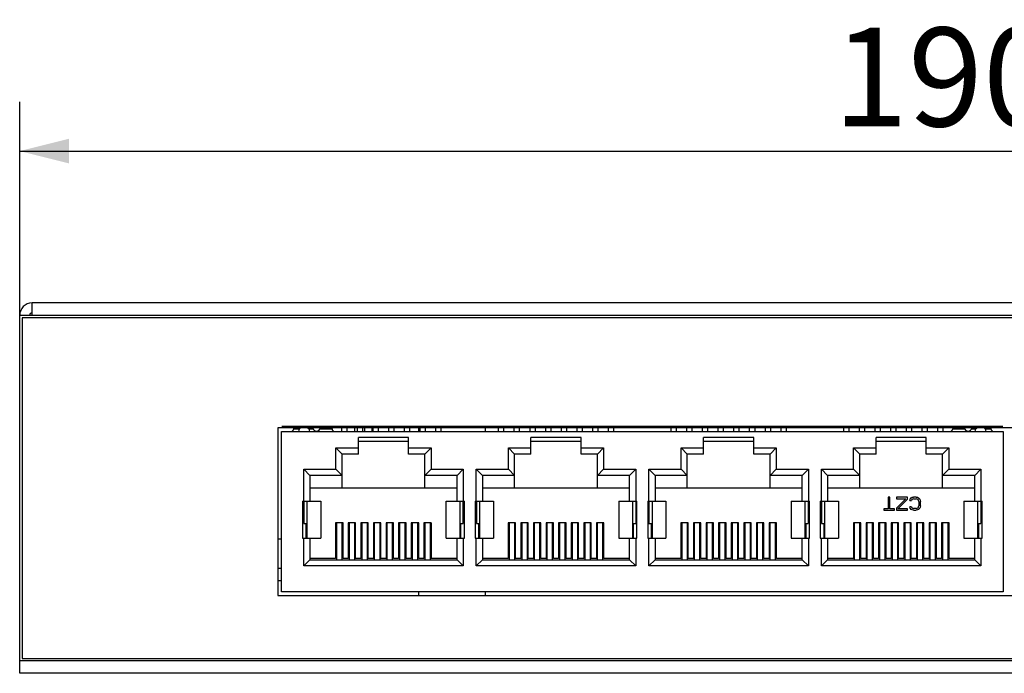
# Model space of a CAD drawing. Units: millimetres. Extents: x 86 to 983, y 285 to 728.
# Drawn here: x 291 to 371, y 492 to 545 of the extents above; entities that cross this region are included whole.
import ezdxf

# ---------------------------------------------------------------- set-up
doc = ezdxf.new("R2010")
doc.units = ezdxf.units.MM
doc.header["$LTSCALE"] = 65.34
doc.layers.get('0').update_dxf_attribs({"linetype": 'CONTINUOUS'})
for name, color, linetype in [('0-DH3-X0996-0011_DXF_DIMENSION', 7, 'CONTINUOUS'), ('1-2-17-03-10DXF_CONTINUOUS_LINE', 7, 'CONTINUOUS'), ('1-2-17-06-00DXF_CONTINUOUS_LINE', 7, 'CONTINUOUS'), ('BSO-3_5M3-20DXF_CONTINUOUS_LINE', 7, 'CONTINUOUS'), ('DH3-X0996-10DXF_CONTINUOUS_LINE', 7, 'CONTINUOUS'), ('DH3-X0996-90DXF_CONTINUOUS_LINE', 7, 'CONTINUOUS'), ('DH3-X0996-PCDXF_CONTINUOUS_LINE', 7, 'CONTINUOUS')]:
    doc.layers.add(name, color=color, linetype=linetype)
doc.dimstyles.new('DIMSTYLE_1', dxfattribs={"dimtxt": 8, "dimasz": 4, "dimexe": 2, "dimexo": 1.5, "dimgap": 1, "dimtad": 1, "dimdec": 1, "dimzin": 0, "dimdsep": 46, "dimtxsty": 'Standard', "dimblk": '_FILLED', "dimblk1": '_FILLED', "dimblk2": '_FILLED', "dimcen": 0.09, "dimadec": 0, "dimazin": 0, "dimtp": 0.2, "dimtm": 0.2, "dimtfac": 1, "dimtdec": 1, "dimtofl": 0, "dimtmove": 0, "dimatfit": 3, "dimldrblk": '_FILLED', "dimfxl": 1, "dimtolj": 1, "dimtzin": 0, "dimarcsym": 0})

# ---------------------------------------------------------------- blocks, each defined once
blk = doc.blocks.new('_FILLED')
at = {"color": 0, "linetype": 'ByBlock'}
blk.add_solid([(0, 0), (-1, 0.25), (-1, -0.25)], dxfattribs=at)
blk = doc.blocks.new('*D1')
at = {"layer": '0-DH3-X0996-0011_DXF_DIMENSION', "color": 2, "linetype": 'Continuous', "transparency": 16777216}
for p, q in [((291.139, 517.396), (291.139, 538.427)), ((481.139, 519.416), (481.139, 538.427)), ((291.139, 534.427), (386.139, 534.427)), ((481.139, 534.427), (386.139, 534.427))]:
    blk.add_line(p, q, dxfattribs=at)
at = {"layer": '0-DH3-X0996-0011_DXF_DIMENSION', "color": 2, "linetype": 'Continuous', "transparency": 16777216, "xscale": 4, "yscale": 4, "zscale": 4, "rotation": 180}
blk.add_blockref('_FILLED', (291.139, 534.427), dxfattribs=at)
at = {"layer": '0-DH3-X0996-0011_DXF_DIMENSION', "color": 2, "linetype": 'Continuous', "transparency": 16777216, "xscale": 4, "yscale": 4, "zscale": 4}
blk.add_blockref('_FILLED', (481.139, 534.427), dxfattribs=at)
at = {"layer": '0-DH3-X0996-0011_DXF_DIMENSION', "color": 2, "linetype": 'Continuous', "transparency": 16777216, "insert": (386.139, 544.427), "char_height": 8, "width": 72.625, "attachment_point": 2, "line_spacing_factor": 0.9}
blk.add_mtext('190.0{\\Ftxt.shx;\\W1.000000;\\H8.000000; }[7.48]', dxfattribs=at)

msp = doc.modelspace()

# ---------------------------------------------------------------- linework, layer by layer
at = {"layer": '1-2-17-03-10DXF_CONTINUOUS_LINE', "color": 7, "linetype": 'Continuous'}
for p, q in [((312.339, 498.72), (312.339, 511.72)), ((312.339, 511.72), (370.739, 511.72)), ((313.319, 511.92), (313.319, 512.02)), ((313.319, 511.92), (313.789, 511.92)), ((314.548, 511.92), (314.896, 511.92)), ((315.441, 511.92), (316.419, 511.92)), ((316.419, 511.92), (316.419, 512.02)), ((317.179, 512.02), (317.179, 511.72)), ((317.639, 511.72), (317.639, 512.02)), ((318.449, 512.02), (318.449, 511.72)), ((318.909, 511.72), (318.909, 512.02)), ((319.719, 512.02), (319.719, 511.72)), ((320.179, 511.72), (320.179, 512.02)), ((320.989, 512.02), (320.989, 511.72)), ((321.449, 511.72), (321.449, 512.02)), ((322.259, 512.02), (322.259, 511.72)), ((322.719, 511.72), (322.719, 512.02)), ((323.529, 512.02), (323.529, 511.72)), ((323.989, 511.72), (323.989, 512.02)), ((324.799, 512.02), (324.799, 511.72)), ((325.259, 511.72), (325.259, 512.02)), ((329.879, 512.02), (329.879, 511.72)), ((330.339, 511.72), (330.339, 512.02)), ((331.149, 512.02), (331.149, 511.72)), ((331.609, 511.72), (331.609, 512.02)), ((332.419, 512.02), (332.419, 511.72)), ((332.879, 511.72), (332.879, 512.02)), ((333.689, 512.02), (333.689, 511.72)), ((334.149, 511.72), (334.149, 512.02)), ((334.959, 512.02), (334.959, 511.72)), ((335.419, 511.72), (335.419, 512.02)), ((336.229, 512.02), (336.229, 511.72)), ((336.689, 511.72), (336.689, 512.02)), ((337.499, 512.02), (337.499, 511.72)), ((337.959, 511.72), (337.959, 512.02)), ((338.769, 512.02), (338.769, 511.72)), ((339.229, 511.72), (339.229, 512.02)), ((343.849, 512.02), (343.849, 511.72)), ((344.309, 511.72), (344.309, 512.02)), ((345.119, 512.02), (345.119, 511.72)), ((345.579, 511.72), (345.579, 512.02)), ((346.389, 512.02), (346.389, 511.72)), ((346.849, 511.72), (346.849, 512.02)), ((347.659, 512.02), (347.659, 511.72)), ((348.119, 511.72), (348.119, 512.02)), ((348.929, 512.02), (348.929, 511.72)), ((349.389, 511.72), (349.389, 512.02)), ((350.199, 512.02), (350.199, 511.72)), ((350.659, 511.72), (350.659, 512.02)), ((351.469, 512.02), (351.469, 511.72)), ((351.929, 511.72), (351.929, 512.02)), ((352.739, 512.02), (352.739, 511.72)), ((353.199, 511.72), (353.199, 512.02)), ((357.819, 512.02), (357.819, 511.72)), ((358.279, 511.72), (358.279, 512.02)), ((359.089, 512.02), (359.089, 511.72)), ((359.549, 511.72), (359.549, 512.02)), ((360.359, 512.02), (360.359, 511.72)), ((360.819, 511.72), (360.819, 512.02)), ((361.629, 512.02), (361.629, 511.72)), ((362.089, 511.72), (362.089, 512.02)), ((362.899, 512.02), (362.899, 511.72)), ((363.359, 511.72), (363.359, 512.02)), ((364.169, 512.02), (364.169, 511.72)), ((364.629, 511.72), (364.629, 512.02)), ((365.439, 512.02), (365.439, 511.72)), ((365.899, 511.72), (365.899, 512.02)), ((366.659, 512.02), (366.659, 511.92)), ((366.659, 511.92), (367.636, 511.92)), ((368.181, 511.92), (368.529, 511.92)), ((369.288, 511.92), (369.759, 511.92)), ((369.759, 512.02), (369.759, 511.92)), ((370.739, 511.72), (370.739, 498.72)), ((318.554, 509.88), (318.554, 511.22)), ((322.614, 511.22), (318.554, 511.22)), ((318.554, 510.92), (322.614, 510.92)), ((322.614, 509.88), (322.614, 511.22)), ((332.524, 509.88), (332.524, 511.22)), ((336.584, 511.22), (332.524, 511.22)), ((332.524, 510.92), (336.584, 510.92)), ((336.584, 509.88), (336.584, 511.22)), ((346.494, 509.88), (346.494, 511.22)), ((350.554, 511.22), (346.494, 511.22)), ((346.494, 510.92), (350.554, 510.92)), ((350.554, 509.88), (350.554, 511.22)), ((360.464, 509.88), (360.464, 511.22)), ((364.524, 511.22), (360.464, 511.22)), ((360.464, 510.92), (364.524, 510.92)), ((364.524, 509.88), (364.524, 511.22)), ((316.734, 508.65), (316.734, 510.38)), ((316.734, 510.38), (318.554, 510.38)), ((317.234, 509.88), (316.734, 510.38)), ((322.614, 510.38), (324.434, 510.38)), ((323.934, 509.88), (324.434, 510.38)), ((324.434, 510.38), (324.434, 508.65)), ((330.704, 508.65), (330.704, 510.38)), ((330.704, 510.38), (332.524, 510.38)), ((331.204, 509.88), (330.704, 510.38)), ((336.584, 510.38), (338.404, 510.38)), ((337.904, 509.88), (338.404, 510.38)), ((338.404, 510.38), (338.404, 508.65)), ((344.674, 508.65), (344.674, 510.38)), ((344.674, 510.38), (346.494, 510.38)), ((345.174, 509.88), (344.674, 510.38)), ((350.554, 510.38), (352.374, 510.38)), ((351.874, 509.88), (352.374, 510.38)), ((352.374, 510.38), (352.374, 508.65)), ((358.644, 508.65), (358.644, 510.38)), ((358.644, 510.38), (360.464, 510.38)), ((359.144, 509.88), (358.644, 510.38)), ((364.524, 510.38), (366.344, 510.38)), ((365.844, 509.88), (366.344, 510.38)), ((366.344, 510.38), (366.344, 508.65)), ((317.234, 507.15), (317.234, 509.88)), ((318.554, 509.88), (317.234, 509.88)), ((323.934, 509.88), (322.614, 509.88)), ((323.934, 507.15), (323.934, 509.88)), ((331.204, 507.15), (331.204, 509.88)), ((332.524, 509.88), (331.204, 509.88)), ((337.904, 509.88), (336.584, 509.88)), ((337.904, 507.15), (337.904, 509.88)), ((345.174, 507.15), (345.174, 509.88)), ((346.494, 509.88), (345.174, 509.88)), ((351.874, 509.88), (350.554, 509.88)), ((351.874, 507.15), (351.874, 509.88)), ((359.144, 507.15), (359.144, 509.88)), ((360.464, 509.88), (359.144, 509.88)), ((365.844, 509.88), (364.524, 509.88)), ((365.844, 507.15), (365.844, 509.88)), ((314.129, 506.07), (314.129, 508.65)), ((314.129, 508.65), (316.734, 508.65)), ((314.629, 508.15), (314.129, 508.65)), ((317.234, 508.15), (316.734, 508.65)), ((323.934, 508.15), (324.434, 508.65)), ((324.434, 508.65), (327.039, 508.65)), ((326.539, 508.15), (327.039, 508.65)), ((327.039, 508.65), (327.039, 506.07)), ((328.099, 506.07), (328.099, 508.65)), ((328.099, 508.65), (330.704, 508.65)), ((328.599, 508.15), (328.099, 508.65)), ((331.204, 508.15), (330.704, 508.65)), ((337.904, 508.15), (338.404, 508.65)), ((338.404, 508.65), (341.009, 508.65)), ((340.509, 508.15), (341.009, 508.65)), ((341.009, 508.65), (341.009, 506.07)), ((342.069, 506.07), (342.069, 508.65)), ((342.069, 508.65), (344.674, 508.65)), ((342.569, 508.15), (342.069, 508.65)), ((345.174, 508.15), (344.674, 508.65)), ((351.874, 508.15), (352.374, 508.65)), ((352.374, 508.65), (354.979, 508.65)), ((354.479, 508.15), (354.979, 508.65)), ((354.979, 508.65), (354.979, 506.07)), ((356.039, 506.07), (356.039, 508.65)), ((356.039, 508.65), (358.644, 508.65)), ((356.539, 508.15), (356.039, 508.65)), ((359.144, 508.15), (358.644, 508.65)), ((365.844, 508.15), (366.344, 508.65)), ((366.344, 508.65), (368.949, 508.65)), ((368.449, 508.15), (368.949, 508.65)), ((368.949, 508.65), (368.949, 506.07)), ((314.629, 508.15), (314.629, 506.07)), ((317.234, 508.15), (314.629, 508.15)), ((326.539, 508.15), (323.934, 508.15)), ((326.539, 506.07), (326.539, 508.15)), ((328.599, 508.15), (328.599, 506.07)), ((331.204, 508.15), (328.599, 508.15)), ((340.509, 508.15), (337.904, 508.15)), ((340.509, 506.07), (340.509, 508.15)), ((342.569, 508.15), (342.569, 506.07)), ((345.174, 508.15), (342.569, 508.15)), ((354.479, 508.15), (351.874, 508.15)), ((354.479, 506.07), (354.479, 508.15)), ((356.539, 508.15), (356.539, 506.07)), ((359.144, 508.15), (356.539, 508.15)), ((368.449, 508.15), (365.844, 508.15)), ((368.449, 506.07), (368.449, 508.15)), ((314.629, 507.15), (326.539, 507.15)), ((328.599, 507.15), (340.509, 507.15)), ((342.569, 507.15), (354.479, 507.15)), ((356.539, 507.15), (368.449, 507.15)), ((361.45, 506.4), (361.45, 505.444)), ((361.584, 506.4), (361.45, 506.4)), ((361.584, 505.444), (361.584, 506.4)), ((362.119, 506.4), (362.119, 506.264)), ((363.011, 506.4), (362.119, 506.4)), ((362.119, 505.49), (362.877, 506.264)), ((362.119, 506.264), (362.877, 506.264)), ((363.011, 506.218), (362.231, 505.444)), ((363.011, 506.218), (363.011, 506.4)), ((363.189, 506.127), (363.211, 506.241)), ((363.189, 506.127), (363.323, 506.127)), ((363.211, 506.241), (363.301, 506.332)), ((363.301, 506.332), (363.39, 506.377)), ((363.345, 506.195), (363.323, 506.127)), ((363.412, 506.241), (363.345, 506.195)), ((363.39, 506.377), (363.501, 506.4)), ((363.501, 506.264), (363.412, 506.241)), ((363.702, 506.4), (363.501, 506.4)), ((363.501, 506.264), (363.702, 506.264)), ((363.702, 506.4), (363.813, 506.377)), ((363.791, 506.241), (363.702, 506.264)), ((363.858, 506.195), (363.791, 506.241)), ((363.813, 506.377), (363.902, 506.332)), ((363.902, 506.127), (363.858, 506.195)), ((363.902, 506.332), (363.992, 506.241)), ((363.925, 506.036), (363.902, 506.127)), ((363.992, 506.241), (364.036, 506.15)), ((364.036, 506.15), (364.059, 506.036)), ((314.034, 506.07), (314.034, 503.07)), ((314.034, 506.07), (315.509, 506.07)), ((314.134, 506.07), (314.134, 504.27)), ((314.409, 503.07), (314.409, 506.07)), ((315.509, 506.07), (315.509, 503.07)), ((325.659, 503.07), (325.659, 506.07)), ((325.659, 506.07), (327.134, 506.07)), ((326.759, 506.07), (326.759, 503.07)), ((327.034, 504.27), (327.034, 506.07)), ((327.134, 503.07), (327.134, 506.07)), ((328.004, 506.07), (328.004, 503.07)), ((328.004, 506.07), (329.479, 506.07)), ((328.104, 506.07), (328.104, 504.27)), ((328.379, 503.07), (328.379, 506.07)), ((329.479, 506.07), (329.479, 503.07)), ((339.629, 506.07), (339.629, 503.07)), ((339.629, 506.07), (341.104, 506.07)), ((340.729, 506.07), (340.729, 503.07)), ((341.004, 506.07), (341.004, 504.27)), ((341.104, 503.07), (341.104, 506.07)), ((341.974, 506.07), (341.974, 503.07)), ((341.974, 506.07), (343.449, 506.07)), ((342.074, 506.07), (342.074, 504.27)), ((342.349, 503.07), (342.349, 506.07)), ((343.449, 506.07), (343.449, 503.07)), ((353.599, 506.07), (353.599, 503.07)), ((353.599, 506.07), (355.074, 506.07)), ((354.699, 506.07), (354.699, 503.07)), ((354.974, 506.07), (354.974, 504.27)), ((355.074, 503.07), (355.074, 506.07)), ((355.944, 506.07), (355.944, 503.07)), ((355.944, 506.07), (357.419, 506.07)), ((356.044, 506.07), (356.044, 504.27)), ((356.319, 503.07), (356.319, 506.07)), ((357.419, 506.07), (357.419, 503.07)), ((361.094, 505.444), (361.094, 505.33)), ((361.45, 505.444), (361.094, 505.444)), ((361.094, 505.33), (361.941, 505.33)), ((361.941, 505.444), (361.584, 505.444)), ((361.941, 505.33), (361.941, 505.444)), ((362.119, 505.49), (362.119, 505.33)), ((362.119, 505.33), (363.011, 505.33)), ((363.011, 505.444), (362.231, 505.444)), ((363.011, 505.33), (363.011, 505.444)), ((363.211, 505.49), (363.189, 505.603)), ((363.323, 505.603), (363.189, 505.603)), ((363.301, 505.399), (363.211, 505.49)), ((363.39, 505.353), (363.301, 505.399)), ((363.323, 505.603), (363.345, 505.535)), ((363.345, 505.535), (363.412, 505.49)), ((363.501, 505.33), (363.39, 505.353)), ((363.412, 505.49), (363.501, 505.467)), ((363.702, 505.467), (363.501, 505.467)), ((363.501, 505.33), (363.702, 505.33)), ((363.702, 505.467), (363.791, 505.49)), ((363.813, 505.353), (363.702, 505.33)), ((363.791, 505.49), (363.858, 505.535)), ((363.902, 505.399), (363.813, 505.353)), ((363.858, 505.535), (363.902, 505.603)), ((363.902, 505.603), (363.925, 505.694)), ((363.992, 505.49), (363.902, 505.399)), ((363.925, 506.036), (363.925, 505.694)), ((364.036, 505.581), (363.992, 505.49)), ((364.059, 505.694), (364.036, 505.581)), ((364.059, 505.694), (364.059, 506.036)), ((367.569, 506.07), (367.569, 503.07)), ((367.569, 506.07), (369.044, 506.07)), ((368.669, 506.07), (368.669, 503.07)), ((368.944, 506.07), (368.944, 504.27)), ((369.044, 503.07), (369.044, 506.07)), ((314.134, 504.27), (314.409, 504.27)), ((314.309, 504.27), (314.309, 503.07)), ((316.714, 504.32), (316.714, 501.42)), ((317.314, 504.32), (316.714, 504.32)), ((316.784, 504.32), (316.784, 501.32)), ((317.244, 501.32), (317.244, 504.32)), ((317.314, 501.42), (317.314, 504.32)), ((317.734, 504.32), (317.734, 501.42)), ((318.334, 504.32), (317.734, 504.32)), ((317.804, 504.32), (317.804, 501.32)), ((318.264, 501.32), (318.264, 504.32)), ((318.334, 501.42), (318.334, 504.32)), ((318.754, 504.32), (318.754, 501.42)), ((319.354, 504.32), (318.754, 504.32)), ((318.824, 504.32), (318.824, 501.32)), ((319.284, 501.32), (319.284, 504.32)), ((319.354, 501.42), (319.354, 504.32)), ((319.774, 504.32), (319.774, 501.42)), ((320.374, 504.32), (319.774, 504.32)), ((319.844, 504.32), (319.844, 501.32)), ((320.304, 501.32), (320.304, 504.32)), ((320.374, 501.42), (320.374, 504.32)), ((320.794, 504.32), (320.794, 501.42)), ((321.394, 504.32), (320.794, 504.32)), ((320.864, 504.32), (320.864, 501.32)), ((321.324, 501.32), (321.324, 504.32)), ((321.394, 501.42), (321.394, 504.32)), ((321.814, 504.32), (321.814, 501.42)), ((322.414, 504.32), (321.814, 504.32)), ((321.884, 504.32), (321.884, 501.32)), ((322.344, 501.32), (322.344, 504.32)), ((322.414, 501.42), (322.414, 504.32)), ((322.834, 504.32), (322.834, 501.42)), ((323.434, 504.32), (322.834, 504.32)), ((322.904, 504.32), (322.904, 501.32)), ((323.364, 501.32), (323.364, 504.32)), ((323.434, 501.42), (323.434, 504.32)), ((323.854, 504.32), (323.854, 501.42)), ((324.454, 504.32), (323.854, 504.32)), ((323.924, 504.32), (323.924, 501.32)), ((324.384, 501.32), (324.384, 504.32)), ((324.454, 504.32), (324.454, 501.42)), ((326.759, 504.27), (327.034, 504.27)), ((326.859, 503.07), (326.859, 504.27)), ((328.104, 504.27), (328.379, 504.27)), ((328.279, 504.27), (328.279, 503.07)), ((330.684, 504.32), (330.684, 501.42)), ((331.284, 504.32), (330.684, 504.32)), ((330.754, 504.32), (330.754, 501.32)), ((331.214, 501.32), (331.214, 504.32)), ((331.284, 501.42), (331.284, 504.32)), ((331.704, 504.32), (331.704, 501.42)), ((332.304, 504.32), (331.704, 504.32)), ((331.774, 504.32), (331.774, 501.32)), ((332.234, 501.32), (332.234, 504.32)), ((332.304, 501.42), (332.304, 504.32)), ((332.724, 504.32), (332.724, 501.42)), ((333.324, 504.32), (332.724, 504.32)), ((332.794, 504.32), (332.794, 501.32)), ((333.254, 501.32), (333.254, 504.32)), ((333.324, 501.42), (333.324, 504.32)), ((333.744, 504.32), (333.744, 501.42)), ((334.344, 504.32), (333.744, 504.32)), ((333.814, 504.32), (333.814, 501.32)), ((334.274, 501.32), (334.274, 504.32)), ((334.344, 501.42), (334.344, 504.32)), ((334.764, 504.32), (334.764, 501.42)), ((335.364, 504.32), (334.764, 504.32)), ((334.834, 504.32), (334.834, 501.32)), ((335.294, 501.32), (335.294, 504.32)), ((335.364, 501.42), (335.364, 504.32)), ((335.784, 504.32), (335.784, 501.42)), ((336.384, 504.32), (335.784, 504.32)), ((335.854, 504.32), (335.854, 501.32)), ((336.314, 501.32), (336.314, 504.32)), ((336.384, 501.42), (336.384, 504.32)), ((336.804, 504.32), (336.804, 501.42)), ((337.404, 504.32), (336.804, 504.32)), ((336.874, 504.32), (336.874, 501.32)), ((337.334, 501.32), (337.334, 504.32)), ((337.404, 501.42), (337.404, 504.32)), ((337.824, 504.32), (337.824, 501.42)), ((338.424, 504.32), (337.824, 504.32)), ((337.894, 504.32), (337.894, 501.32)), ((338.354, 501.32), (338.354, 504.32)), ((338.424, 501.42), (338.424, 504.32)), ((340.729, 504.27), (341.004, 504.27)), ((340.829, 503.07), (340.829, 504.27)), ((342.074, 504.27), (342.349, 504.27)), ((342.249, 504.27), (342.249, 503.07)), ((344.654, 504.32), (344.654, 501.42)), ((345.254, 504.32), (344.654, 504.32)), ((344.724, 504.32), (344.724, 501.32)), ((345.184, 501.32), (345.184, 504.32)), ((345.254, 501.42), (345.254, 504.32)), ((345.674, 504.32), (345.674, 501.42)), ((346.274, 504.32), (345.674, 504.32)), ((345.744, 504.32), (345.744, 501.32)), ((346.204, 501.32), (346.204, 504.32)), ((346.274, 501.42), (346.274, 504.32)), ((346.694, 504.32), (346.694, 501.42)), ((347.294, 504.32), (346.694, 504.32)), ((346.764, 504.32), (346.764, 501.32)), ((347.224, 501.32), (347.224, 504.32)), ((347.294, 501.42), (347.294, 504.32)), ((347.714, 504.32), (347.714, 501.42)), ((348.314, 504.32), (347.714, 504.32)), ((347.784, 504.32), (347.784, 501.32)), ((348.244, 501.32), (348.244, 504.32)), ((348.314, 501.42), (348.314, 504.32)), ((348.734, 504.32), (348.734, 501.42)), ((349.334, 504.32), (348.734, 504.32)), ((348.804, 504.32), (348.804, 501.32)), ((349.264, 501.32), (349.264, 504.32)), ((349.334, 501.42), (349.334, 504.32)), ((349.754, 504.32), (349.754, 501.42)), ((350.354, 504.32), (349.754, 504.32)), ((349.824, 504.32), (349.824, 501.32)), ((350.284, 501.32), (350.284, 504.32)), ((350.354, 501.42), (350.354, 504.32)), ((350.774, 504.32), (350.774, 501.42)), ((351.374, 504.32), (350.774, 504.32)), ((350.844, 504.32), (350.844, 501.32)), ((351.304, 501.32), (351.304, 504.32)), ((351.374, 501.42), (351.374, 504.32)), ((351.794, 504.32), (351.794, 501.42)), ((352.394, 504.32), (351.794, 504.32)), ((351.864, 504.32), (351.864, 501.32)), ((352.324, 501.32), (352.324, 504.32)), ((352.394, 501.42), (352.394, 504.32)), ((354.699, 504.27), (354.974, 504.27)), ((354.799, 503.07), (354.799, 504.27)), ((356.044, 504.27), (356.319, 504.27)), ((356.219, 504.27), (356.219, 503.07)), ((358.624, 504.32), (358.624, 501.42)), ((359.224, 504.32), (358.624, 504.32)), ((358.694, 504.32), (358.694, 501.32)), ((359.154, 501.32), (359.154, 504.32)), ((359.224, 501.42), (359.224, 504.32)), ((359.644, 504.32), (359.644, 501.42)), ((360.244, 504.32), (359.644, 504.32)), ((359.714, 504.32), (359.714, 501.32)), ((360.174, 501.32), (360.174, 504.32)), ((360.244, 501.42), (360.244, 504.32)), ((360.664, 504.32), (360.664, 501.42)), ((361.264, 504.32), (360.664, 504.32)), ((360.734, 504.32), (360.734, 501.32)), ((361.194, 501.32), (361.194, 504.32)), ((361.264, 501.42), (361.264, 504.32)), ((361.684, 504.32), (361.684, 501.42)), ((362.284, 504.32), (361.684, 504.32)), ((361.754, 504.32), (361.754, 501.32)), ((362.214, 501.32), (362.214, 504.32)), ((362.284, 501.42), (362.284, 504.32)), ((362.704, 504.32), (362.704, 501.42)), ((363.304, 504.32), (362.704, 504.32)), ((362.774, 504.32), (362.774, 501.32)), ((363.234, 501.32), (363.234, 504.32)), ((363.304, 501.42), (363.304, 504.32)), ((363.724, 504.32), (363.724, 501.42)), ((364.324, 504.32), (363.724, 504.32)), ((363.794, 504.32), (363.794, 501.32)), ((364.254, 501.32), (364.254, 504.32)), ((364.324, 501.42), (364.324, 504.32)), ((364.744, 504.32), (364.744, 501.42)), ((365.344, 504.32), (364.744, 504.32)), ((364.814, 504.32), (364.814, 501.32)), ((365.274, 501.32), (365.274, 504.32)), ((365.344, 501.42), (365.344, 504.32)), ((365.764, 504.32), (365.764, 501.42)), ((366.364, 504.32), (365.764, 504.32)), ((365.834, 504.32), (365.834, 501.32)), ((366.294, 501.32), (366.294, 504.32)), ((366.364, 501.42), (366.364, 504.32)), ((368.669, 504.27), (368.944, 504.27)), ((368.769, 503.07), (368.769, 504.27)), ((314.034, 503.07), (315.509, 503.07)), ((314.129, 500.82), (314.129, 503.07)), ((314.629, 503.07), (314.629, 501.32)), ((325.659, 503.07), (327.134, 503.07)), ((326.539, 501.32), (326.539, 503.07)), ((327.039, 503.07), (327.039, 500.82)), ((328.004, 503.07), (329.479, 503.07)), ((328.099, 500.82), (328.099, 503.07)), ((328.599, 503.07), (328.599, 501.32)), ((339.629, 503.07), (341.104, 503.07)), ((340.509, 501.32), (340.509, 503.07)), ((341.009, 503.07), (341.009, 500.82)), ((341.974, 503.07), (343.449, 503.07)), ((342.069, 500.82), (342.069, 503.07)), ((342.569, 503.07), (342.569, 501.32)), ((353.599, 503.07), (355.074, 503.07)), ((354.479, 501.32), (354.479, 503.07)), ((354.979, 503.07), (354.979, 500.82)), ((355.944, 503.07), (357.419, 503.07)), ((356.039, 500.82), (356.039, 503.07)), ((356.539, 503.07), (356.539, 501.32)), ((367.569, 503.07), (369.044, 503.07)), ((368.449, 501.32), (368.449, 503.07)), ((368.949, 503.07), (368.949, 500.82)), ((314.629, 501.32), (314.129, 500.82)), ((316.714, 501.42), (314.629, 501.42)), ((314.629, 501.32), (326.539, 501.32)), ((316.714, 501.82), (316.784, 501.82)), ((317.244, 501.82), (317.314, 501.82)), ((317.734, 501.42), (317.314, 501.42)), ((317.734, 501.82), (317.804, 501.82)), ((318.264, 501.82), (318.334, 501.82)), ((318.754, 501.42), (318.334, 501.42)), ((318.754, 501.82), (318.824, 501.82)), ((319.284, 501.82), (319.354, 501.82)), ((319.774, 501.42), (319.354, 501.42)), ((319.774, 501.82), (319.844, 501.82)), ((320.304, 501.82), (320.374, 501.82)), ((320.794, 501.42), (320.374, 501.42)), ((320.794, 501.82), (320.864, 501.82)), ((321.324, 501.82), (321.394, 501.82)), ((321.814, 501.42), (321.394, 501.42)), ((321.814, 501.82), (321.884, 501.82)), ((322.344, 501.82), (322.414, 501.82)), ((322.834, 501.42), (322.414, 501.42)), ((322.834, 501.82), (322.904, 501.82)), ((323.364, 501.82), (323.434, 501.82)), ((323.854, 501.42), (323.434, 501.42)), ((323.854, 501.82), (323.924, 501.82)), ((324.384, 501.82), (324.454, 501.82)), ((326.539, 501.42), (324.454, 501.42)), ((326.539, 501.32), (327.039, 500.82)), ((328.599, 501.32), (328.099, 500.82)), ((330.684, 501.42), (328.599, 501.42)), ((328.599, 501.32), (340.509, 501.32)), ((330.684, 501.82), (330.754, 501.82)), ((331.214, 501.82), (331.284, 501.82)), ((331.704, 501.42), (331.284, 501.42)), ((331.704, 501.82), (331.774, 501.82)), ((332.234, 501.82), (332.304, 501.82)), ((332.724, 501.42), (332.304, 501.42)), ((332.724, 501.82), (332.794, 501.82)), ((333.254, 501.82), (333.324, 501.82)), ((333.744, 501.42), (333.324, 501.42)), ((333.744, 501.82), (333.814, 501.82)), ((334.274, 501.82), (334.344, 501.82)), ((334.764, 501.42), (334.344, 501.42)), ((334.764, 501.82), (334.834, 501.82)), ((335.294, 501.82), (335.364, 501.82)), ((335.784, 501.42), (335.364, 501.42)), ((335.784, 501.82), (335.854, 501.82)), ((336.314, 501.82), (336.384, 501.82)), ((336.804, 501.42), (336.384, 501.42)), ((336.804, 501.82), (336.874, 501.82)), ((337.334, 501.82), (337.404, 501.82)), ((337.824, 501.42), (337.404, 501.42)), ((337.824, 501.82), (337.894, 501.82)), ((338.354, 501.82), (338.424, 501.82)), ((340.509, 501.42), (338.424, 501.42)), ((340.509, 501.32), (341.009, 500.82)), ((342.569, 501.32), (342.069, 500.82)), ((344.654, 501.42), (342.569, 501.42)), ((342.569, 501.32), (354.479, 501.32)), ((344.654, 501.82), (344.724, 501.82)), ((345.184, 501.82), (345.254, 501.82)), ((345.674, 501.42), (345.254, 501.42)), ((345.674, 501.82), (345.744, 501.82)), ((346.204, 501.82), (346.274, 501.82)), ((346.694, 501.42), (346.274, 501.42)), ((346.694, 501.82), (346.764, 501.82)), ((347.224, 501.82), (347.294, 501.82)), ((347.714, 501.42), (347.294, 501.42)), ((347.714, 501.82), (347.784, 501.82)), ((348.244, 501.82), (348.314, 501.82)), ((348.734, 501.42), (348.314, 501.42)), ((348.734, 501.82), (348.804, 501.82)), ((349.264, 501.82), (349.334, 501.82)), ((349.754, 501.42), (349.334, 501.42)), ((349.754, 501.82), (349.824, 501.82)), ((350.284, 501.82), (350.354, 501.82)), ((350.774, 501.42), (350.354, 501.42)), ((350.774, 501.82), (350.844, 501.82)), ((351.304, 501.82), (351.374, 501.82)), ((351.794, 501.42), (351.374, 501.42)), ((351.794, 501.82), (351.864, 501.82)), ((352.324, 501.82), (352.394, 501.82)), ((354.479, 501.42), (352.394, 501.42)), ((354.479, 501.32), (354.979, 500.82)), ((356.539, 501.32), (356.039, 500.82)), ((358.624, 501.42), (356.539, 501.42)), ((356.539, 501.32), (368.449, 501.32)), ((358.624, 501.82), (358.694, 501.82)), ((359.154, 501.82), (359.224, 501.82)), ((359.644, 501.42), (359.224, 501.42)), ((359.644, 501.82), (359.714, 501.82)), ((360.174, 501.82), (360.244, 501.82)), ((360.664, 501.42), (360.244, 501.42)), ((360.664, 501.82), (360.734, 501.82)), ((361.194, 501.82), (361.264, 501.82)), ((361.684, 501.42), (361.264, 501.42)), ((361.684, 501.82), (361.754, 501.82)), ((362.214, 501.82), (362.284, 501.82)), ((362.704, 501.42), (362.284, 501.42)), ((362.704, 501.82), (362.774, 501.82)), ((363.234, 501.82), (363.304, 501.82)), ((363.724, 501.42), (363.304, 501.42)), ((363.724, 501.82), (363.794, 501.82)), ((364.254, 501.82), (364.324, 501.82)), ((364.744, 501.42), (364.324, 501.42)), ((364.744, 501.82), (364.814, 501.82)), ((365.274, 501.82), (365.344, 501.82)), ((365.764, 501.42), (365.344, 501.42)), ((365.764, 501.82), (365.834, 501.82)), ((366.294, 501.82), (366.364, 501.82)), ((368.449, 501.42), (366.364, 501.42)), ((368.449, 501.32), (368.949, 500.82)), ((327.039, 500.82), (314.129, 500.82)), ((341.009, 500.82), (328.099, 500.82)), ((354.979, 500.82), (342.069, 500.82)), ((368.949, 500.82), (356.039, 500.82)), ((370.739, 498.72), (312.339, 498.72))]:
    msp.add_line(p, q, dxfattribs=at)
for centre, radius, start, end in [((313.119, 511.92), 0.2, 270, 360), ((314.169, 511.66), 0.46, 128.28841, 172.50528), ((314.169, 511.66), 0.46, 7.49472, 51.71176), ((315.169, 512.045), 0.3, 184.70207, 355.29944), ((316.619, 511.92), 0.2, 180, 270), ((366.459, 511.92), 0.2, 270, 360), ((367.909, 512.045), 0.3, 184.70056, 355.29788), ((368.909, 511.66), 0.46, 128.28841, 172.50528), ((368.909, 511.66), 0.46, 7.49472, 51.71176), ((369.959, 511.92), 0.2, 180, 270)]:
    msp.add_arc(centre, radius, start, end, dxfattribs=at)
at = {"layer": '1-2-17-06-00DXF_CONTINUOUS_LINE', "color": 7, "linetype": 'Continuous'}
for p, q in [((318.239, 512.02), (318.239, 511.72)), ((319.039, 512.02), (319.039, 511.72)), ((319.639, 512.02), (319.639, 511.72)), ((312.039, 503.02), (312.339, 503.02)), ((312.339, 500.62), (312.039, 500.62)), ((312.339, 499.62), (312.039, 499.62))]:
    msp.add_line(p, q, dxfattribs=at)
at = {"layer": 'BSO-3_5M3-20DXF_CONTINUOUS_LINE', "color": 7, "linetype": 'Continuous'}
for p, q in [((323.444, 511.72), (323.444, 512.02)), ((328.834, 511.72), (328.834, 512.02)), ((323.444, 498.42), (323.444, 498.72)), ((328.834, 498.42), (328.834, 498.72))]:
    msp.add_line(p, q, dxfattribs=at)
at = {"layer": 'DH3-X0996-10DXF_CONTINUOUS_LINE', "color": 3, "linetype": 'Continuous'}
msp.add_line((292.139, 521.12), (292.139, 522.12), dxfattribs=at)
at = {"layer": 'DH3-X0996-10DXF_CONTINUOUS_LINE', "color": 7, "linetype": 'Continuous'}
for p, q in [((480.139, 522.12), (292.139, 522.12)), ((291.139, 492.12), (291.139, 521.12)), ((481.139, 521.12), (291.139, 521.12)), ((481.139, 493.12), (291.139, 493.12)), ((481.139, 492.12), (291.139, 492.12))]:
    msp.add_line(p, q, dxfattribs=at)
at = {"layer": 'DH3-X0996-10DXF_CONTINUOUS_LINE', "color": 3, "linetype": 'Continuous'}
msp.add_arc((292.139, 521.12), 1, 90, 180, dxfattribs=at)
at = {"layer": 'DH3-X0996-10DXF_CONTINUOUS_LINE', "color": 7, "linetype": 'Continuous'}
msp.add_arc((292.139, 521.12), 0.2, 90, 180, dxfattribs=at)
at = {"layer": 'DH3-X0996-90DXF_CONTINUOUS_LINE', "color": 7, "linetype": 'Continuous'}
for p, q in [((291.339, 520.92), (291.339, 493.32)), ((480.939, 520.92), (291.339, 520.92)), ((312.039, 512.02), (312.039, 498.42)), ((429.639, 512.02), (312.039, 512.02)), ((312.039, 498.42), (429.639, 498.42)), ((291.339, 493.32), (480.939, 493.32))]:
    msp.add_line(p, q, dxfattribs=at)
at = {"layer": 'DH3-X0996-PCDXF_CONTINUOUS_LINE', "color": 7, "linetype": 'Continuous', "const_width": 0.151}
msp.add_lwpolyline([(370.739, 512.12), (312.338, 512.12)], dxfattribs=at)

# ---------------------------------------------------------------- dimensions: what is measured, and where the dimension line sits
at = {"layer": '0-DH3-X0996-0011_DXF_DIMENSION', "color": 2, "linetype": 'Continuous'}
dim = msp.add_linear_dim(base=(481.139, 534.427), p1=(291.139, 515.896), p2=(481.139, 517.916), dimstyle='DIMSTYLE_1', dxfattribs=at)
dim.commit()
dim.dimension.update_dxf_attribs({"geometry": '*D1', "text_midpoint": (386.139, 534.427), "dimtype": 160})

doc.saveas('drawing.dxf')
